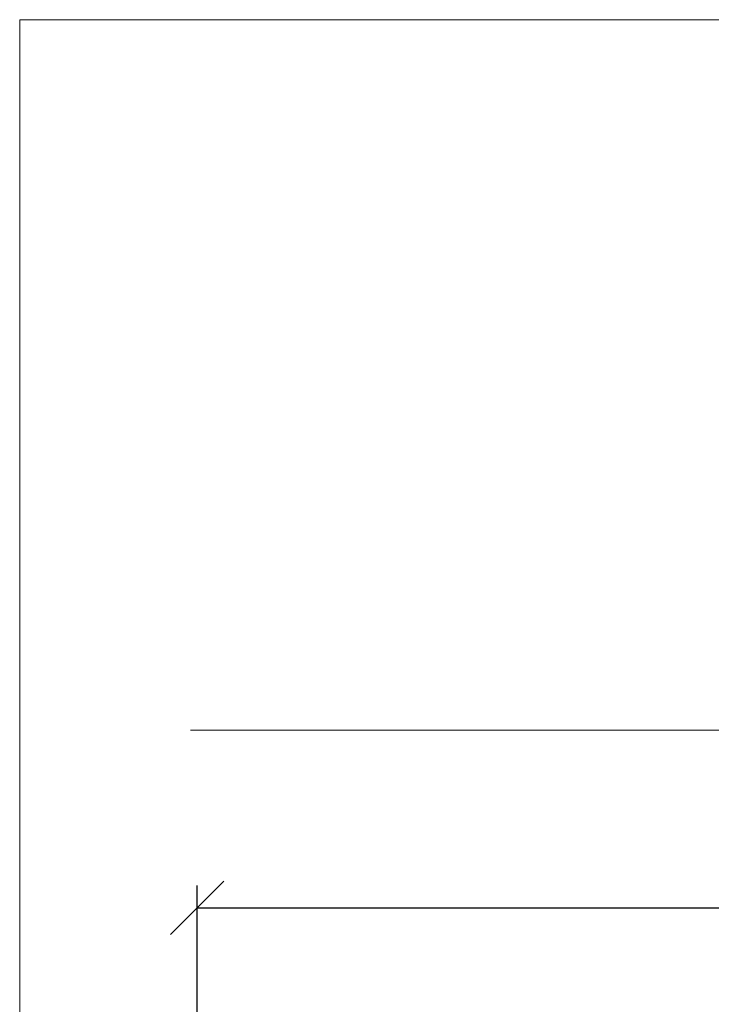
# Model space of a CAD drawing. Units: millimetres. Extents: x 2044.78 to 2049.97, y 2336.33 to 2343.89.
# Drawn here: x 2044.78 to 2046.73, y 2341.12 to 2343.89 of the extents above; entities that cross this region are included whole.
import ezdxf

# ---------------------------------------------------------------- set-up
doc = ezdxf.new("R2010")
doc.units = ezdxf.units.MM
doc.layers.get('0').update_dxf_attribs({"lineweight": 5})
doc.layers.add('DIASTASEIS', color=253, linetype='Continuous', lineweight=15)
doc.styles.get("Standard").update_dxf_attribs({"font": 'GOTHIC.TTF'})
doc.dimstyles.get("Standard").update_dxf_attribs({"dimtxt": 0.15, "dimasz": 0.15, "dimexe": 0.0625, "dimexo": 0.0625, "dimgap": 0.01, "dimtad": 0, "dimtih": 1, "dimtoh": 1, "dimzin": 0, "dimdsep": 46, "dimtxsty": 'Standard', "dimblk": 'OBLIQUE', "dimblk2": 'OBLIQUE', "dimcen": 0.06, "dimadec": 0, "dimazin": 0, "dimtfac": 1, "dimtofl": 0, "dimtmove": 0, "dimatfit": 3, "dimldrblk": 'OBLIQUE', "dimfxl": 1, "dimtolj": 1, "dimtzin": 0, "dimarcsym": 0})

# ---------------------------------------------------------------- blocks, each defined once
blk = doc.blocks.new('_Oblique')
at = {"color": 0, "linetype": 'ByBlock', "lineweight": -2}
blk.add_line((-0.5, -0.5), (0.5, 0.5), dxfattribs=at)
blk = doc.blocks.new('*D38')
at = {"layer": 'Defpoints', "color": 0}
for p in [(2048.9771, 2341.3878), (2045.2774, 2339.0649), (2048.9771, 2339.0645)]:
    blk.add_point(p, dxfattribs=at)
at = {"layer": 'DIASTASEIS', "color": 0, "lineweight": -2}
for p, q in [((2045.2774, 2339.1274), (2045.2774, 2341.4503)), ((2048.9771, 2339.127), (2048.9771, 2341.4503)), ((2045.2774, 2341.3878), (2046.9217, 2341.3878)), ((2048.9771, 2341.3878), (2047.3327, 2341.3878))]:
    blk.add_line(p, q, dxfattribs=at)
at = {"layer": 'DIASTASEIS', "color": 0, "linetype": 'ByBlock', "lineweight": -2, "xscale": 0.15, "yscale": 0.15, "zscale": 0.15, "rotation": 180}
blk.add_blockref('_Oblique', (2045.2774, 2341.3878), dxfattribs=at)
at = {"layer": 'DIASTASEIS', "color": 0, "linetype": 'ByBlock', "lineweight": -2, "xscale": 0.15, "yscale": 0.15, "zscale": 0.15}
blk.add_blockref('_Oblique', (2048.9771, 2341.3878), dxfattribs=at)
at = {"layer": 'DIASTASEIS', "color": 0, "insert": (2047.1272, 2341.3878), "char_height": 0.15, "attachment_point": 5}
blk.add_mtext('\\A1;3.70', dxfattribs=at)

msp = doc.modelspace()

# ---------------------------------------------------------------- linework, layer by layer
at = {"layer": 'DIASTASEIS', "color": 7, "lineweight": 15}
for p, q in [((2044.7774, 2343.8878), (2049.9742, 2343.8878)), ((2044.7774, 2336.3326), (2044.7774, 2343.8878)), ((2045.2588, 2341.8878), (2049.0454, 2341.8878))]:
    msp.add_line(p, q, dxfattribs=at)

# ---------------------------------------------------------------- dimensions: what is measured, and where the dimension line sits
at = {"layer": 'DIASTASEIS'}
dim = msp.add_linear_dim(base=(2048.9771, 2341.3878), p1=(2045.2774, 2339.0649), p2=(2048.9771, 2339.0645), dimstyle='Standard', override={"dimrnd": 0}, dxfattribs=at)
dim.commit()
dim.dimension.update_dxf_attribs({"geometry": '*D38', "text_midpoint": (2047.1272, 2341.3878)})

doc.saveas('drawing.dxf')
